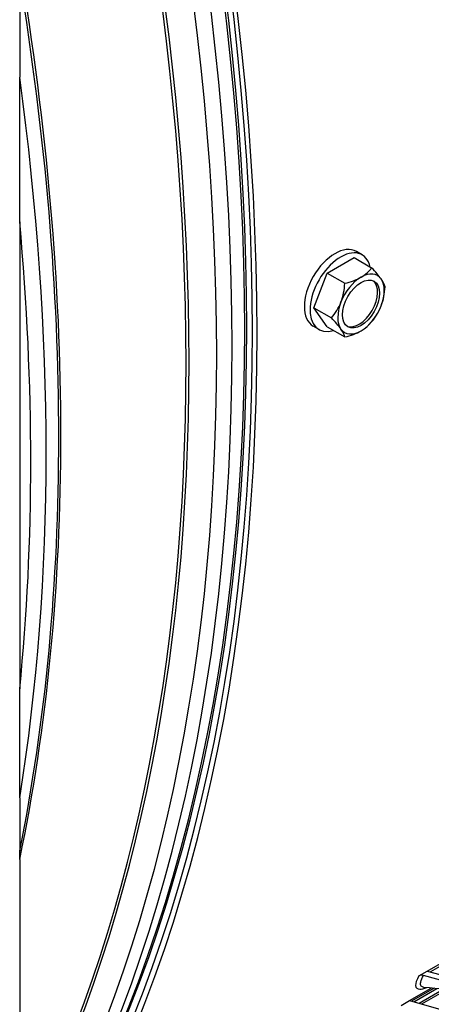
# Model space of a CAD drawing. Units: inches. Extents: x -12 to 113, y -9 to 70.
# Drawn here: x 101 to 103, y 46 to 53 of the extents above; entities that cross this region are included whole.
import ezdxf

# ---------------------------------------------------------------- set-up
doc = ezdxf.new("R2010")
doc.units = ezdxf.units.IN
doc.header["$MEASUREMENT"] = 0
doc.layers.add('PV', color=250, linetype='Continuous')

msp = doc.modelspace()

# ---------------------------------------------------------------- linework, layer by layer
at = {"layer": 'PV'}
for p, q in [((100.6593, 53.1118), (100.6593, 52.4507)), ((100.6593, 51.4871), (100.6593, 52.4507)), ((100.6593, 51.4871), (100.6593, 48.3767)), ((102.9386, 51.2666), (102.9002, 51.2888)), ((102.7058, 51.1451), (102.8844, 51.2482)), ((102.8844, 51.2482), (103.0015, 51.1806)), ((102.6165, 50.9149), (102.7058, 51.1451)), ((102.7058, 51.1451), (102.8229, 51.0775)), ((102.6165, 50.9149), (102.7336, 50.8474)), ((102.7058, 50.7879), (102.6165, 50.9149)), ((102.6516, 50.7695), (102.6132, 50.7917)), ((102.7058, 50.7879), (102.8229, 50.7203)), ((100.6593, 47.6498), (100.6593, 48.3767)), ((100.6593, 47.6498), (100.6593, 47.2977)), ((100.6593, 47.2409), (100.6593, 47.2977)), ((100.6593, 47.2409), (100.6593, 45.2955)), ((103.3718, 46.4975), (103.5212, 46.5838)), ((103.5484, 46.5819), (103.3925, 46.4918)), ((103.3162, 46.4654), (103.3718, 46.4975)), ((103.3718, 46.4975), (103.6451, 46.422)), ((103.6411, 46.3872), (103.3478, 46.4682)), ((103.253, 46.3004), (103.3979, 46.3841)), ((103.4175, 46.3823), (103.2681, 46.2961)), ((103.2823, 46.292), (103.4359, 46.3807)), ((103.4815, 46.3768), (103.3174, 46.282)), ((103.5035, 46.3749), (103.3342, 46.2772)), ((103.1974, 46.2683), (103.253, 46.3004)), ((103.253, 46.3004), (103.5248, 46.2225))]:
    msp.add_line(p, q, dxfattribs=at)
msp.add_arc((102.7125, 51.0658), 0.3789, 315, 330, dxfattribs=at)
for centre, major_axis, ratio, start_param, end_param in [((89.8648, 57.8857), (8.75, -15.1554), 0.57735, 0.27455, 1.296247), ((89.8648, 57.8857), (8.7281, -15.1176), 0.57735, 0.279039, 1.291757), ((89.8648, 57.8857), (8.7019, -15.0721), 0.57735, 0.284506, 1.286291), ((89.8475, 57.8758), (8.7041, -15.0759), 0.57735, 0.286966, 1.28383), ((89.7138, 57.7985), (8.7392, -15.1367), 0.57735, 0.302446, 1.26835), ((89.6113, 57.7394), (8.7392, -15.1367), 0.57735, 0.320619, 1.250177), ((89.4775, 57.6621), (8.7041, -15.0759), 0.57735, 0.354029, 1.216768), ((89.4603, 57.6522), (8.7019, -15.0721), 0.57735, 0.357939, 1.212857), ((88.6273, 57.1713), (-8.7019, 15.0721), 0.57735, 3.715444, 4.138537), ((88.6101, 57.1613), (-8.7041, 15.0759), 0.57735, 3.721011, 4.132971), ((88.4763, 57.0841), (-8.7392, 15.1367), 0.57735, 3.757981, 4.096), ((88.3739, 57.0249), (-8.7392, 15.1367), 0.57735, 3.817799, 4.036183), ((102.7567, 51.0402), (-0.1435, -0.2485), 0.57735, 3.141593, 6.283185), ((102.7951, 51.0181), (-0.1435, -0.2485), 0.57735, 2.587006, 6.837772), ((102.7125, 51.2444), (0.3094, 0), 0.57735, 5.497787, 5.918321), ((102.9312, 50.9395), (0.1094, 0.1894), 0.57735, 6.021386, 7.068583), ((102.8464, 51.2324), (0.2411, -0.1938), 0.211325, 0.631914, 1.052449), ((102.9312, 50.9395), (-0.1094, -0.1894), 0.57735, 3.926991, 4.974188), ((102.7125, 51.2444), (0.3094, 0), 0.57735, 5.077253, 5.497787), ((102.9176, 50.9473), (-0.0875, -0.1516), 0.57735, 0.07786, 3.063732), ((102.8464, 51.2324), (0.2411, -0.1938), 0.211325, 0.21138, 0.631914), ((102.9312, 50.9395), (0.1094, 0.1894), 0.57735, 4.974188, 6.021386), ((102.5785, 51.0777), (0.0275, 0.3081), 0.788675, 4.36151, 4.782044), ((102.8464, 51.0538), (-0.0275, -0.3081), 0.788675, 1.219917, 1.640451), ((102.5785, 51.0777), (0.0275, 0.3081), 0.788675, 3.940975, 4.36151), ((102.9312, 50.9395), (-0.1094, -0.1894), 0.57735, 4.974188, 6.021386), ((102.9312, 50.9395), (0.1094, 0.1894), 0.57735, 3.926991, 4.974188), ((102.8464, 51.0538), (-0.0275, -0.3081), 0.788675, 1.136278, 1.219917), ((102.5785, 50.8991), (-0.2411, 0.1938), 0.211325, 3.773507, 4.194041), ((102.5785, 50.8991), (0.2411, -0.1938), 0.211325, 0.21138, 0.631914), ((102.9312, 50.9395), (-0.1094, -0.1894), 0.57735, 6.021386, 7.068583), ((102.7125, 50.8872), (-0.3094, 0), 0.57735, 1.93566, 2.356194), ((102.7125, 50.8872), (-0.3094, 0), 0.57735, 2.356194, 2.617994), ((103.3438, 46.4334), (-0.0378, 0.022), 0.77525, 5.040134, 5.865498)]:
    msp.add_ellipse(centre, major_axis=major_axis, ratio=ratio, start_param=start_param, end_param=end_param, dxfattribs=at)
msp.add_ellipse((102.9312, 50.9395), major_axis=(-0.0875, -0.1516), ratio=0.57735, dxfattribs=at)
for points, knots in [([(103.3162, 46.4654), (103.2844, 46.4108), (103.2866, 46.3773), (103.3226, 46.377), (103.3346, 46.3768), (103.3501, 46.3802), (103.3683, 46.3868)], [-1.570796, -1.570796, -1.570796, -1.570796, -0.656696, -0.656696, -0.656696, -0.353237, -0.353237, -0.353237, -0.353237]), ([(103.35, 46.3886), (103.3419, 46.3893), (103.3358, 46.3919), (103.332, 46.3965), (103.3223, 46.4086), (103.3279, 46.4341), (103.3478, 46.4682)], [2.2654843, 2.2654843, 2.2654843, 2.2654843, 2.5086862, 2.5086862, 2.5086862, 3.1415927, 3.1415927, 3.1415927, 3.1415927])]:
    msp.add_open_spline(points, degree=3, knots=knots, dxfattribs=at)
msp.add_open_spline([(103.6421, 46.3635), (103.5452, 46.3712), (103.4477, 46.3795), (103.3497, 46.3884)], degree=3, dxfattribs=at)

doc.saveas('drawing.dxf')
